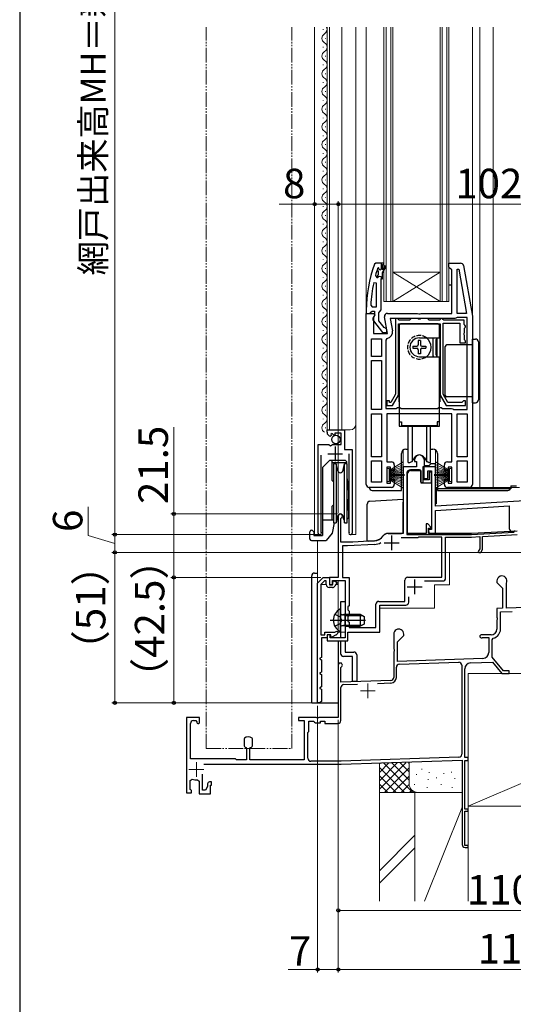
# Model space of a CAD drawing. Extents: x 87 to 962, y 105 to 1409.
# Drawn here: x 87 to 255, y 554 to 888 of the extents above; entities that cross this region are included whole.
import ezdxf

# ---------------------------------------------------------------- set-up
doc = ezdxf.new("R2010")
doc.units = 0
doc.linetypes.add('YDIVIDE_1', pattern=[15, 10, -1, 1, -1, 1, -1])
doc.linetypes.add('YHIDDEN_1', pattern=[4, 3, -1])
for name, color, linetype, lineweight in [('YKK_11', 7, 'CONTINUOUS', 30), ('YKK_11E', 7, 'CONTINUOUS', 13), ('YKK_12', 2, 'CONTINUOUS', 13), ('YKK_13', 4, 'CONTINUOUS', 30), ('YKK_D', 6, 'CONTINUOUS', 13), ('YKK_ZWAK', 7, 'CONTINUOUS', 30), ('YSS_K', 3, 'CONTINUOUS', 13)]:
    doc.layers.add(name, color=color, linetype=linetype, lineweight=lineweight)
doc.styles.add('text-b', font='txt')

msp = doc.modelspace()

# ---------------------------------------------------------------- linework, layer by layer
at = {"layer": 'YKK_11', "linetype": 'ByBlock', "lineweight": -2, "ltscale": 0.5}
for p, q in [((208.25, 805.13), (207.78, 804.8)), ((211, 805.13), (208.25, 805.13)), ((210.75, 805.13), (210, 805.13)), ((210, 805.13), (210, 803.23)), ((210.5, 802.83), (210.5, 804.63)), ((210.5, 804.63), (211, 804.63)), ((211.33, 804.28), (210.5, 802.83)), ((211, 804.63), (211, 805.13)), ((211.77, 804.03), (211.33, 804.28)), ((233, 803.83), (233, 805.13)), ((233, 805.13), (236.99, 805.13)), ((237.97, 804.31), (241, 787.13)), ((208.12, 800.97), (208.61, 800.33)), ((208.9, 803.45), (208.87, 803.4)), ((209.06, 803.53), (208.9, 803.45)), ((208.9, 802.63), (208.9, 803.45)), ((209.16, 802.33), (208.9, 802.63)), ((208.9, 801.04), (209.16, 801.34)), ((208.9, 800.33), (208.9, 801.04)), ((209.1, 803.53), (209.06, 803.53)), ((209.4, 803.23), (209.1, 803.53)), ((209.16, 801.34), (209.16, 802.33)), ((210.5, 801.83), (211.77, 804.03)), ((210.5, 799.83), (210.5, 801.83)), ((233.5, 803.33), (233, 803.83)), ((234, 802.83), (233.5, 803.33)), ((234, 788.13), (234, 802.83)), ((235.8, 803.1), (236.35, 803.15)), ((235.8, 788.13), (235.8, 803.1)), ((236.35, 803.15), (239, 788.13)), ((208.5, 798.39), (207.51, 798.49)), ((208.5, 790.33), (208.5, 798.39)), ((208.61, 800.33), (208.9, 800.33)), ((208.9, 800.33), (208.93, 800.33)), ((208.93, 800.33), (209.41, 800.71)), ((209.41, 800.71), (210, 800.63)), ((210, 800.63), (210, 799.83)), ((210, 789.29), (210, 799.83)), ((210, 799.83), (210.5, 799.83)), ((206.54, 790.85), (207.04, 790.33)), ((205, 789.13), (205, 788.13)), ((205, 788.13), (206.05, 788.13)), ((205, 730.13), (205, 788.13)), ((205, 788.13), (207.62, 788.13)), ((206.05, 788.13), (206.52, 788.48)), ((206.52, 788.48), (207, 788.83)), ((207, 788.83), (207.8, 788.83)), ((207.04, 790.33), (208.5, 790.33)), ((207.94, 787.56), (207.4, 786.69)), ((207.62, 788.13), (207.94, 787.56)), ((207.8, 788.83), (207.8, 787.43)), ((209.3, 788.33), (209.65, 788.81)), ((209.3, 785.64), (209.3, 788.33)), ((209.65, 788.81), (210, 789.29)), ((212.2, 788.13), (222.38, 788.13)), ((222.38, 788.13), (222.77, 787.95)), ((222.77, 787.95), (223.23, 787.95)), ((223.23, 787.95), (223.62, 788.13)), ((223.62, 788.13), (234, 788.13)), ((239, 788.13), (235.8, 788.13)), ((207.4, 786.69), (207.4, 781.33)), ((207.41, 785.61), (210.52, 781.63)), ((207.8, 787.43), (207.6, 787.03)), ((211.11, 783.33), (209.3, 785.64)), ((212.21, 781.33), (211.22, 786.96)), ((235, 786.33), (213.15, 786.33)), ((213.15, 786.33), (213.88, 782.23)), ((214.9, 786.33), (214.9, 760.7)), ((215.6, 786.33), (214.9, 786.33)), ((215.9, 786.03), (215.6, 786.33)), ((216.1, 785.83), (215.9, 786.03)), ((215.9, 760.43), (215.9, 784.63)), ((215.9, 784.63), (230.1, 784.63)), ((219.7, 785.83), (216.1, 785.83)), ((219.9, 786.03), (219.7, 785.83)), ((220.2, 786.33), (219.9, 786.03)), ((222.48, 786.33), (220.2, 786.33)), ((222.74, 786.18), (222.48, 786.33)), ((223.26, 786.18), (222.74, 786.18)), ((223.52, 786.33), (223.26, 786.18)), ((225.8, 786.33), (223.52, 786.33)), ((226.1, 786.03), (225.8, 786.33)), ((226.3, 785.83), (226.1, 786.03)), ((229.9, 785.83), (226.3, 785.83)), ((230.1, 786.03), (229.9, 785.83)), ((230.4, 786.33), (230.1, 786.03)), ((230.1, 784.63), (230.1, 760.43)), ((230.8, 786.33), (230.4, 786.33)), ((231.1, 786.03), (230.8, 786.33)), ((231.3, 785.83), (231.1, 786.03)), ((231.1, 760.7), (231.1, 784.83)), ((231.1, 784.83), (236.7, 784.83)), ((238.2, 785.83), (231.3, 785.83)), ((235.4, 786.53), (235, 786.33)), ((235.8, 786.73), (235.4, 786.53)), ((239.2, 786.73), (235.8, 786.73)), ((236.7, 784.83), (236.7, 778.13)), ((238.2, 784.33), (238.2, 785.83)), ((238.4, 784.13), (238.2, 784.33)), ((239.2, 755.53), (239.2, 786.73)), ((241, 787.13), (241, 730.13)), ((207.4, 781.33), (212.21, 781.33)), ((210.52, 781.63), (212, 781.63)), ((211.5, 783.13), (211.11, 783.33)), ((212, 782.63), (211.5, 783.13)), ((212, 781.63), (212, 782.63)), ((238.15, 781.39), (238.3, 781.65)), ((238.15, 780.87), (238.15, 781.39)), ((238.3, 780.61), (238.15, 780.87)), ((238.3, 783.13), (238.5, 783.33)), ((238.3, 781.65), (238.3, 783.13)), ((238.7, 783.83), (238.4, 784.13)), ((238.5, 783.33), (238.7, 783.53)), ((238.7, 783.53), (238.7, 783.83)), ((206.8, 773.53), (206.8, 779.53)), ((206.8, 779.53), (210.2, 779.53)), ((210.2, 779.53), (210.2, 773.53)), ((212.01, 779.57), (211.6, 779.08)), ((211.6, 779.08), (211.6, 755.93)), ((236.7, 778.13), (238.7, 778.13)), ((238.3, 779.13), (238.3, 780.61)), ((238.5, 778.93), (238.3, 779.13)), ((238.7, 778.73), (238.5, 778.93)), ((238.7, 778.13), (238.7, 778.73)), ((210.2, 773.53), (206.8, 773.53)), ((206.8, 755.53), (206.8, 772.13)), ((206.8, 772.13), (210.2, 772.13)), ((210.2, 772.13), (210.2, 755.53)), ((212.9, 758.53), (212, 758.53)), ((212, 758.53), (212, 756.93)), ((212.9, 757.93), (212.9, 758.53)), ((213.3, 757.93), (212.9, 757.93)), ((214.9, 760.7), (213.3, 757.93)), ((213.88, 756.93), (215.9, 760.43)), ((230.1, 760.43), (232.12, 756.93)), ((232.7, 757.93), (231.1, 760.7)), ((237.4, 757.93), (232.7, 757.93)), ((237.7, 758.23), (237.4, 757.93)), ((238, 758.53), (237.7, 758.23)), ((238.7, 758.53), (238, 758.53)), ((238.7, 756.93), (238.7, 758.53)), ((210.2, 755.53), (206.8, 755.53)), ((206.8, 739.53), (206.8, 754.13)), ((206.8, 754.13), (210.2, 754.13)), ((210.2, 754.13), (210.2, 739.53)), ((211.6, 755.93), (215.13, 755.93)), ((212, 756.93), (213.88, 756.93)), ((234, 754.13), (212, 754.13)), ((212, 754.13), (212, 737.83)), ((215.13, 755.93), (215.57, 756.18)), ((215.57, 756.18), (216.43, 756.18)), ((216.43, 756.18), (216.87, 755.93)), ((216.87, 755.93), (229.13, 755.93)), ((229.13, 755.93), (229.57, 756.18)), ((229.57, 756.18), (230.43, 756.18)), ((230.43, 756.18), (230.87, 755.93)), ((230.87, 755.93), (233.9, 755.93)), ((232.12, 756.93), (238.7, 756.93)), ((233.9, 755.93), (234.3, 755.73)), ((234, 737.83), (234, 754.13)), ((234.3, 755.73), (234.7, 755.53)), ((234.7, 755.53), (239.2, 755.53)), ((235.8, 739.53), (235.8, 754.13)), ((235.8, 754.13), (239.2, 754.13)), ((239.2, 754.13), (239.2, 739.53)), ((191.7, 747.83), (191.7, 748.63)), ((191.7, 748.63), (197.6, 748.63)), ((196.5, 747.53), (194.3, 747.53)), ((194.3, 747.53), (194.3, 746.9)), ((196.5, 743.73), (196.5, 747.53)), ((197.6, 748.63), (197.6, 742.03)), ((193.09, 746.78), (192.88, 746.53)), ((193.48, 747.37), (193.01, 747.1)), ((193.01, 747.1), (193.09, 746.78)), ((194.05, 746.8), (193.48, 747.37)), ((194.3, 746.9), (194.05, 746.8)), ((188.7, 713.68), (188.7, 743.73)), ((188.7, 743.73), (192.33, 743.73)), ((192.33, 743.73), (192.87, 743.28)), ((192.87, 743.28), (193.2, 743.43)), ((193.2, 743.43), (193.5, 743.73)), ((193.5, 743.73), (196.5, 743.73)), ((197.6, 742.03), (200.2, 742.03)), ((200.2, 742.03), (200.2, 713.68)), ((189.65, 740.03), (189.65, 714.16)), ((199.25, 714.16), (199.25, 740.53)), ((210.2, 739.53), (206.8, 739.53)), ((206.8, 730.93), (206.8, 738.13)), ((206.8, 738.13), (210.2, 738.13)), ((210.2, 738.13), (210.2, 730.93)), ((212, 737.83), (213.5, 737.83)), ((232.5, 737.83), (234, 737.83)), ((239.2, 739.53), (235.8, 739.53)), ((235.8, 730.93), (235.8, 738.13)), ((235.8, 738.13), (239.2, 738.13)), ((239.2, 738.13), (239.2, 730.93)), ((213.2, 736.03), (212, 736.03)), ((212, 736.03), (212, 730.63)), ((213.2, 734.83), (213.2, 736.03)), ((214.5, 734.83), (213.2, 734.83)), ((214.5, 736.83), (214.5, 734.83)), ((231.5, 734.83), (231.5, 736.83)), ((232.8, 734.83), (231.5, 734.83)), ((234, 736.03), (232.8, 736.03)), ((232.8, 736.03), (232.8, 734.83)), ((234, 730.63), (234, 736.03)), ((210.2, 730.93), (206.8, 730.93)), ((213.2, 730.63), (213.2, 731.83)), ((213.2, 731.83), (214.5, 731.83)), ((214.5, 731.83), (214.5, 730.13)), ((231.5, 730.13), (231.5, 731.83)), ((231.5, 731.83), (232.8, 731.83)), ((232.8, 731.83), (232.8, 730.63)), ((239.2, 730.93), (235.8, 730.93)), ((213.5, 729.13), (206, 729.13)), ((212, 730.63), (213.2, 730.63)), ((240, 729.13), (232.5, 729.13)), ((232.8, 730.63), (234, 730.63)), ((189.65, 714.16), (189.7, 713.99)), ((199.2, 713.99), (199.25, 714.16))]:
    msp.add_line(p, q, dxfattribs=at)
at = {"layer": 'YKK_11', "ltscale": 0.5}
for p, q in [((194.45, 743.03), (194.45, 738.03)), ((191.95, 740.53), (196.95, 740.53))]:
    msp.add_line(p, q, dxfattribs=at)
at = {"layer": 'YKK_11', "color": 211, "linetype": 'ByBlock', "lineweight": -2, "ltscale": 0.5}
for p, q in [((221.3, 738.43), (221.3, 737.93)), ((221.3, 737.93), (222, 737.93)), ((222, 737.93), (222, 736.13)), ((224.7, 736.58), (224.7, 738.43)), ((222, 736.13), (217.5, 736.13)), ((217.5, 736.13), (217.5, 713.53)), ((220, 734.83), (223.5, 734.83)), ((223.5, 734.83), (223.5, 730.73)), ((224.5, 736.13), (224.6, 736.36)), ((228.5, 736.13), (224.5, 736.13)), ((224.5, 736.13), (224.5, 732.13)), ((224.5, 731.73), (224.5, 736.13)), ((224.6, 736.36), (224.7, 736.58)), ((225.9, 732.13), (225.9, 734.73)), ((225.9, 734.73), (227.1, 734.73)), ((227.1, 734.33), (226.3, 734.33)), ((226.3, 734.33), (226.3, 731.73)), ((227.1, 734.73), (227.1, 714.93)), ((227.1, 730.73), (227.1, 734.33)), ((228.5, 722.76), (228.5, 736.13)), ((219, 713.53), (219, 733.83)), ((224.5, 732.13), (225.9, 732.13)), ((226.3, 731.73), (224.5, 731.73)), ((223.5, 730.73), (227.1, 730.73)), ((267.8, 725.16), (228.5, 722.76)), ((228.5, 721.36), (253.5, 722.89)), ((228.5, 713.53), (228.5, 721.36)), ((253.5, 722.89), (253.5, 715.23)), ((195.5, 719.43), (195.5, 698.63)), ((196.4, 718.57), (196.55, 718.83)), ((196.4, 710.63), (196.4, 718.57)), ((225.82, 716.83), (225.3, 716.83)), ((225.3, 716.83), (225.3, 713.53)), ((226.94, 715.72), (225.82, 716.83)), ((226.1, 713.53), (226.1, 715.33)), ((226.1, 715.33), (226.78, 715.33)), ((227.1, 714.93), (226.1, 714.93)), ((226.1, 714.93), (226.1, 714.33)), ((226.78, 715.33), (226.94, 715.72)), ((256.2, 714.35), (240.7, 713.53)), ((254.5, 714.23), (254.81, 714.23)), ((207.7, 711.01), (200.5, 710.63)), ((217.5, 713.53), (212.38, 713.53)), ((222.5, 712.03), (216.81, 712.03)), ((225.3, 713.53), (219, 713.53)), ((222.8, 712.33), (222.5, 712.03)), ((230.6, 712.33), (222.8, 712.33)), ((240.7, 713.53), (226.1, 713.53)), ((226.9, 713.53), (228.5, 713.53)), ((230.6, 698.73), (230.6, 712.33)), ((231.9, 698.43), (231.9, 712.33)), ((231.9, 712.33), (240.73, 712.33)), ((240.73, 712.33), (243.5, 712.48)), ((243.5, 712.48), (243.5, 708.37)), ((244.4, 712.53), (256.2, 713.14)), ((244.4, 708.13), (244.4, 712.53)), ((200.5, 710.63), (196.4, 710.63)), ((198.62, 709.33), (196.9, 709.33)), ((196.9, 709.33), (196.9, 698.63)), ((207.76, 709.81), (198.62, 709.33)), ((243.5, 708.37), (242.98, 707.47)), ((242.98, 707.47), (243.18, 707.13)), ((243.82, 707.13), (244.4, 708.13)), ((243.18, 707.13), (243.82, 707.13)), ((195.5, 698.63), (192.5, 698.63)), ((192.5, 698.63), (192.5, 696.23)), ((193.5, 696.23), (193.5, 697.63)), ((193.5, 697.63), (197.8, 697.63)), ((196.9, 698.63), (199.2, 698.63)), ((197.8, 697.63), (197.8, 678.13)), ((199.2, 698.63), (199.2, 689.03)), ((218.1, 690.53), (218.1, 697.73)), ((219.1, 698.73), (230.6, 698.73)), ((224.8, 697.43), (230.9, 697.43)), ((192.5, 696.23), (193.5, 696.23)), ((219.4, 690.23), (219.4, 692.03)), ((199.2, 689.03), (198.8, 688.63)), ((198.8, 688.63), (198.8, 687.63)), ((198.8, 687.63), (199.2, 687.23)), ((208.3, 681.63), (208.3, 689.53)), ((209.3, 690.53), (218.1, 690.53)), ((209.6, 680.13), (209.6, 689.23)), ((209.6, 689.23), (218.4, 689.23)), ((199.2, 685.73), (198.8, 685.33)), ((198.8, 685.33), (198.8, 683.83)), ((199.2, 687.23), (199.2, 685.73)), ((198.8, 683.83), (199.2, 683.43)), ((199.2, 683.43), (199.2, 681.63)), ((199.2, 681.63), (208.3, 681.63)), ((192.8, 679.13), (191.8, 679.13)), ((191.8, 679.13), (191.8, 677.13)), ((192.8, 678.13), (192.8, 679.13)), ((197.8, 678.13), (192.8, 678.13)), ((198.8, 677.13), (198.8, 680.13)), ((198.8, 680.13), (209.6, 680.13)), ((191.8, 677.13), (198.8, 677.13))]:
    msp.add_line(p, q, dxfattribs=at)
at = {"layer": 'YKK_11', "color": 211, "ltscale": 0.5}
for p, q in [((213.6, 712.83), (213.6, 707.83)), ((211.1, 710.33), (216.1, 710.33)), ((221.4, 697.93), (221.4, 692.93)), ((218.9, 695.43), (223.9, 695.43))]:
    msp.add_line(p, q, dxfattribs=at)
at = {"layer": 'YKK_11', "color": 1, "linetype": 'ByBlock', "lineweight": -2}
for p, q in [((188.5, 696.73), (190.4, 698.63)), ((190.86, 697.53), (189.6, 696.28)), ((190.4, 698.63), (192.5, 698.63)), ((191.4, 697.53), (190.86, 697.53)), ((191.4, 696.23), (191.4, 697.53)), ((192.5, 698.63), (192.5, 696.13)), ((193.69, 696.92), (194.06, 697.56)), ((194.06, 697.56), (195.1, 696.96)), ((188.5, 656.13), (188.5, 696.73)), ((189.6, 696.28), (189.6, 679.13)), ((193.52, 695.23), (192.4, 695.23)), ((192.5, 696.13), (193.58, 696.13)), ((193.58, 696.13), (193.69, 696.32)), ((193.69, 696.62), (193.69, 696.92)), ((193.69, 696.32), (193.69, 696.62)), ((195.1, 696.96), (194.39, 695.73)), ((189.6, 679.13), (191, 679.13)), ((191.8, 678.13), (189.8, 678.13)), ((189.8, 678.13), (189.8, 671.54)), ((191, 679.13), (191, 680.03)), ((191, 680.03), (194.4, 680.03)), ((193, 679.13), (191.8, 679.13)), ((191.8, 679.13), (191.8, 678.13)), ((193, 678.53), (193, 679.13)), ((193.3, 678.36), (193, 678.53)), ((194.75, 679.2), (193.3, 678.36)), ((194.4, 680.03), (194.99, 680.37)), ((194.99, 680.37), (195.43, 680.02)), ((189.8, 671.54), (189.3, 671.25)), ((189.3, 671.25), (189.3, 671.02)), ((189.3, 671.02), (189.8, 670.73)), ((189.8, 670.73), (189.8, 666.54)), ((189.8, 666.54), (189.3, 666.25)), ((189.3, 666.25), (189.3, 666.02)), ((189.3, 666.02), (189.8, 665.73)), ((189.8, 665.73), (189.8, 661.54)), ((189.8, 661.54), (189.3, 661.25)), ((189.3, 661.25), (189.3, 661.02)), ((189.3, 661.02), (189.8, 660.73)), ((189.8, 660.73), (189.8, 656.54)), ((189.1, 656.13), (188.5, 656.13)), ((189.8, 656.54), (189.1, 656.13))]:
    msp.add_line(p, q, dxfattribs=at)
at = {"layer": 'YKK_11', "linetype": 'ByBlock', "lineweight": -2, "ltscale": 0.5}
for centre, radius, start, end in [((251, 789.06), 46, 159.9829, 179.907), ((236.99, 804.13), 1, 10, 90), ((251, 789.06), 44.5, 161.2023, 164.4781), ((209.7, 803.23), 0.3, 180, 0), ((251, 789.06), 44.5, 167.7609, 177.6884), ((212.2, 787.13), 1, 90, 190), ((208.2, 786.23), 1, 126.8699, 218.0867), ((211.61, 781.83), 2.3, 280.0497, 10), ((193, 747.83), 1.3, 180, 264.7841), ((213.5, 736.83), 1, 0, 90), ((232.5, 736.83), 1, 90, 180), ((206, 730.13), 1, 180, 270), ((213.5, 730.13), 1, 270, 360), ((232.5, 730.13), 1, 180, 270), ((240, 730.13), 1, 270, 360), ((189.25, 713.68), 0.55, 180, 34.5604), ((199.65, 713.68), 0.55, 145.4393, 360)]:
    msp.add_arc(centre, radius, start, end, dxfattribs=at)
at = {"layer": 'YKK_11', "color": 211, "linetype": 'ByBlock', "lineweight": -2, "ltscale": 0.5}
for centre, radius, start, end in [((223, 738.43), 1.7, 360, 180), ((220, 733.83), 1, 90, 180), ((196.2, 719.43), 0.7, 300, 180), ((226.9, 714.33), 0.8, 180, 270), ((254.5, 715.23), 1, 180, 270), ((254.81, 715.23), 1, 270, 315), ((207.49, 715), 4, 273, 324.6461), ((212.38, 711.53), 2, 90, 144.6461), ((207.49, 715), 5.2, 273, 298.3926), ((219.1, 697.73), 1, 90, 180), ((230.9, 698.43), 1, 270, 360), ((209.3, 689.53), 1, 90, 180), ((218.4, 690.23), 1, 270, 360)]:
    msp.add_arc(centre, radius, start, end, dxfattribs=at)
at = {"layer": 'YKK_11', "color": 1, "linetype": 'ByBlock', "lineweight": -2}
for centre, radius, start, end in [((192.4, 696.23), 1, 180, 270), ((193.52, 696.23), 1, 270, 330), ((194, 680.49), 1.5, 300, 341.4096)]:
    msp.add_arc(centre, radius, start, end, dxfattribs=at)
at = {"layer": 'YKK_11E', "color": 4, "linetype": 'ByBlock', "lineweight": -2, "ltscale": 0.5}
for p, q in [((249.3, 697.43), (249.3, 696.93)), ((249.3, 696.93), (251.2, 695.03)), ((251.2, 695.03), (251.2, 688.2)), ((252.5, 696.56), (252.53, 696.69)), ((252.5, 688.24), (252.5, 696.56)), ((251.2, 688.2), (249.3, 688.13)), ((249.3, 688.13), (249.3, 685.09)), ((263.37, 688.62), (252.5, 688.24)), ((249.3, 685.09), (249.42, 684.9)), ((249.42, 684.35), (249.3, 684.17)), ((249.3, 684.17), (249.3, 681.13)), ((249.42, 684.9), (249.42, 684.35)), ((250.5, 686.97), (254.49, 687.11)), ((250.5, 681.13), (250.5, 686.97)), ((214.3, 679.43), (214.3, 674.39)), ((215.6, 676.83), (217.7, 678.93)), ((217.7, 678.93), (217.7, 679.43)), ((247.3, 679.13), (244, 679.13)), ((244.24, 678.2), (244.39, 678.23)), ((244.39, 678.23), (246.5, 678.23)), ((246.5, 678.23), (246.5, 673.19)), ((247.7, 677.54), (248.08, 678.03)), ((247.7, 671.62), (247.7, 677.54)), ((214.3, 674.39), (214.42, 674.21)), ((214.42, 674.21), (214.42, 673.66)), ((215.6, 670.18), (215.6, 676.83)), ((214.42, 673.66), (214.3, 673.47)), ((214.3, 673.47), (214.3, 664.75)), ((244.57, 671.19), (215.6, 670.18)), ((251.55, 667.03), (247.7, 671.62)), ((195.5, 668.93), (195.5, 651.13)), ((196.4, 668.07), (196.55, 668.33)), ((196.4, 663.16), (196.4, 668.07)), ((215.2, 664.75), (215.2, 668.2)), ((216.17, 669.2), (236.37, 669.9)), ((237.4, 668.9), (237.4, 638.72)), ((238.4, 637.63), (238.4, 667.64)), ((240.33, 669.64), (247.84, 669.9)), ((247.84, 669.9), (251, 666.13)), ((251, 666.13), (253.5, 666.13)), ((253.5, 667.03), (251.55, 667.03)), ((253.5, 666.13), (253.5, 667.03)), ((213.33, 663.76), (196.4, 663.16)), ((196.4, 650.13), (196.4, 661.3)), ((197.37, 662.3), (202.05, 662.46)), ((208.79, 662.7), (213.37, 662.86)), ((148.5, 651.13), (144, 651.13)), ((144, 651.13), (144, 625.62)), ((148.5, 649.63), (148.5, 651.13)), ((188.04, 651.13), (182, 651.13)), ((182, 651.13), (182, 650.13)), ((188.23, 651.01), (188.04, 651.13)), ((188.78, 651.01), (188.23, 651.01)), ((188.96, 651.13), (188.78, 651.01)), ((195.5, 651.13), (188.96, 651.13)), ((145.4, 637.13), (145.4, 649.13)), ((146.4, 650.13), (147.22, 650.13)), ((147.22, 650.13), (147.51, 649.75)), ((182, 650.13), (184, 650.13)), ((184, 650.13), (184, 636.83)), ((185.5, 646.43), (185.5, 649.93)), ((185.5, 649.93), (187.15, 649.93)), ((187.15, 649.93), (187.45, 649.63)), ((187.45, 649.63), (187.75, 649.33)), ((187.75, 649.33), (189.45, 649.33)), ((189.45, 649.33), (189.45, 649.93)), ((189.45, 649.93), (190.9, 649.93)), ((190.9, 649.93), (190.9, 649.13)), ((190.9, 649.13), (195.4, 649.13)), ((163.69, 644.11), (163.6, 643.89)), ((166.4, 643.89), (166.3, 644.11)), ((185.2, 646.13), (185.5, 646.43)), ((185.2, 637.33), (185.2, 646.13)), ((163.6, 643.89), (163.6, 641.57)), ((163.6, 641.57), (163.69, 641.35)), ((164.26, 640.98), (164.45, 640.7)), ((164.45, 640.7), (164.45, 636.83)), ((165.55, 640.7), (165.73, 640.98)), ((165.55, 636.83), (165.55, 640.7)), ((166.3, 641.35), (166.4, 641.57)), ((166.4, 641.57), (166.4, 643.89)), ((236.44, 637.72), (196.48, 636.33)), ((239.5, 637.63), (238.4, 637.63)), ((239.5, 636.63), (239.5, 637.63)), ((160.7, 637.13), (145.4, 637.13)), ((149.96, 635.33), (196.5, 635.33)), ((161, 636.83), (160.7, 637.13)), ((164.45, 636.83), (161, 636.83)), ((184, 636.83), (165.55, 636.83)), ((196.48, 636.33), (186.2, 636.33)), ((196.5, 635.33), (237.5, 636.76)), ((237.5, 636.76), (237.5, 608.13)), ((238.4, 620.13), (238.4, 636.63)), ((238.4, 636.63), (239.5, 636.63)), ((149.5, 626.52), (149.5, 631.98)), ((145.3, 629.86), (146, 630.32)), ((145.3, 626.82), (145.3, 629.86)), ((147.75, 630.05), (148.3, 629.55)), ((148.3, 629.55), (148.3, 625.32)), ((151.2, 627.74), (150.5, 626.52)), ((151.2, 628.63), (151.2, 627.74)), ((152.5, 629.33), (151.9, 629.33)), ((152.2, 625.32), (152.2, 628.23)), ((152.2, 628.23), (152.5, 628.23)), ((152.5, 628.23), (152.5, 629.33)), ((144, 625.62), (145.7, 625.62)), ((145.5, 626.62), (145.3, 626.82)), ((145.7, 626.42), (145.5, 626.62)), ((145.7, 625.62), (145.7, 626.42)), ((148.3, 625.32), (152.2, 625.32)), ((150.5, 626.52), (149.5, 626.52)), ((239.5, 620.13), (238.4, 620.13)), ((238.4, 607.83), (238.4, 619.43)), ((238.4, 619.43), (239.5, 619.43)), ((239.5, 619.43), (239.5, 620.13)), ((239.5, 607.83), (238.4, 607.83)), ((239.5, 607.13), (239.5, 607.83)), ((238.5, 607.13), (239.5, 607.13))]:
    msp.add_line(p, q, dxfattribs=at)
at = {"layer": 'YKK_11E', "color": 4, "ltscale": 0.5}
for p, q in [((205.5, 662.73), (205.5, 657.73)), ((203, 660.23), (208, 660.23)), ((147.4, 636.03), (147.4, 631.03)), ((144.9, 633.53), (149.9, 633.53))]:
    msp.add_line(p, q, dxfattribs=at)
at = {"layer": 'YKK_11E', "color": 4, "linetype": 'ByBlock', "lineweight": -2, "ltscale": 0.5}
for centre, radius, start, end in [((251, 697.43), 1.7, 334.1591, 180), ((216, 679.43), 1.7, 360, 180.0005), ((247.3, 681.13), 2, 270, 360), ((247.3, 681.13), 3.2, 284.0797, 0), ((244, 678.63), 0.5, 90, 298.955), ((244.5, 673.19), 2, 272, 360), ((196.2, 668.93), 0.7, 300.0001, 180), ((216.2, 668.2), 1, 92, 179.9999), ((236.4, 668.9), 1, 0, 92), ((240.4, 667.64), 2, 92, 180), ((213.3, 664.75), 1, 272, 360), ((213.3, 664.75), 1.9, 271.9999, 360), ((197.4, 661.3), 1, 92, 180), ((146.4, 649.13), 1, 90, 180), ((148, 649.63), 0.5, 165.5195, 0.0001), ((195.4, 650.13), 1, 270, 360), ((165, 642.73), 1.9, 46.5675, 133.4325), ((165, 642.73), 1.9, 226.5675, 247.271), ((165, 642.73), 1.9, 292.728, 313.4324), ((236.4, 638.72), 1, 272, 360), ((186.2, 637.33), 1, 180, 270), ((147.4, 633.53), 3.5, 246.4219, 275.7392), ((151.9, 628.63), 0.7, 90, 180), ((238.5, 608.13), 1, 180, 270)]:
    msp.add_arc(centre, radius, start, end, dxfattribs=at)
at = {"layer": 'YKK_12', "linetype": 'YDIVIDE_1', "ltscale": 0.5}
for p, q in [((150.76, 640.63), (150.76, 885.13)), ((179.76, 640.63), (179.76, 885.13)), ((150.76, 640.63), (179.76, 640.63))]:
    msp.add_line(p, q, dxfattribs=at)
at = {"layer": 'YKK_12'}
for p, q in [((187.5, 885.13), (187.5, 713.13)), ((190.44, 884.23), (190.44, 884.43)), ((191.7, 885.13), (191.7, 748.63)), ((192.5, 885.13), (192.5, 748.63)), ((196.7, 748.63), (196.7, 885.13)), ((201.5, 713.13), (201.5, 885.13)), ((205, 885.13), (205, 787.63)), ((211, 885.13), (211, 792.13)), ((211.7, 885.13), (211.7, 792.13)), ((213.3, 792.13), (213.3, 885.13)), ((214, 792.13), (214, 885.13)), ((230, 885.13), (230, 792.13)), ((230.7, 885.13), (230.7, 792.13)), ((232.3, 792.13), (232.3, 885.13)), ((233, 792.13), (233, 885.13)), ((241, 885.13), (241, 785.11)), ((243.5, 885.13), (243.5, 729.13)), ((248, 885.13), (248, 729.13)), ((191.2, 881.23), (191.2, 881.43)), ((190.44, 878.23), (190.44, 878.43)), ((191.2, 875.23), (191.2, 875.43)), ((190.44, 872.23), (190.44, 872.43)), ((191.2, 869.23), (191.2, 869.43)), ((190.44, 866.23), (190.44, 866.43)), ((191.2, 863.23), (191.2, 863.43)), ((190.44, 860.23), (190.44, 860.43)), ((190.44, 854.23), (190.44, 854.43)), ((191.2, 857.23), (191.2, 857.43)), ((191.2, 851.23), (191.2, 851.43)), ((190.44, 848.23), (190.44, 848.43)), ((191.2, 845.23), (191.2, 845.43)), ((190.44, 842.23), (190.44, 842.43)), ((191.2, 839.23), (191.2, 839.43)), ((190.44, 836.23), (190.44, 836.43)), ((191.2, 833.23), (191.2, 833.43)), ((190.44, 830.23), (190.44, 830.43)), ((190.44, 824.23), (190.44, 824.43)), ((191.2, 827.23), (191.2, 827.43)), ((191.2, 821.23), (191.2, 821.43)), ((190.44, 818.23), (190.44, 818.43)), ((191.2, 815.23), (191.2, 815.43)), ((190.44, 812.23), (190.44, 812.43)), ((191.2, 809.23), (191.2, 809.43)), ((190.44, 806.23), (190.44, 806.43)), ((191.2, 803.23), (191.2, 803.43)), ((214, 802.13), (230, 802.13)), ((214, 802.13), (230, 792.13)), ((214, 792.13), (230, 802.13)), ((190.44, 800.23), (190.44, 800.43)), ((190.44, 794.23), (190.44, 794.43)), ((191.2, 797.23), (191.2, 797.43)), ((191.2, 791.23), (191.2, 791.43)), ((211, 792.13), (233, 792.13)), ((190.44, 788.23), (190.44, 788.43)), ((191.2, 785.23), (191.2, 785.43)), ((190.44, 782.23), (190.44, 782.43)), ((191.2, 779.23), (191.2, 779.43)), ((190.44, 776.23), (190.44, 776.43)), ((191.2, 773.23), (191.2, 773.43)), ((190.44, 770.23), (190.44, 770.43)), ((190.44, 764.23), (190.44, 764.43)), ((191.2, 767.23), (191.2, 767.43)), ((191.2, 761.23), (191.2, 761.43)), ((190.44, 758.23), (190.44, 758.43)), ((191.2, 755.23), (191.2, 755.43)), ((190.44, 752.23), (190.44, 752.43)), ((191.2, 749.23), (191.2, 749.43)), ((191.7, 748.63), (199.5, 748.63)), ((217.5, 736.13), (217.5, 741.83)), ((228.5, 736.83), (228.5, 741.83)), ((218, 736.13), (217.5, 736.13)), ((188.7, 728.46), (188.7, 713.13)), ((200.2, 727.61), (200.2, 713.13)), ((240, 729.13), (257, 729.13)), ((189.25, 713.13), (187.5, 713.13)), ((188.5, 696.53), (188.5, 711.13)), ((199.65, 713.13), (201.5, 713.13)), ((312.5, 707.13), (233.2, 707.13)), ((233.2, 696.13), (233.2, 707.13)), ((195.5, 680.13), (195.5, 697.63)), ((191.4, 696.23), (189.61, 696.23)), ((192.58, 696.23), (193.63, 696.23)), ((194.68, 696.23), (195.5, 696.23)), ((228.1, 688.23), (228.1, 696.13)), ((228.1, 696.13), (233.2, 696.13)), ((209.6, 680.13), (209.6, 688.23)), ((228.1, 688.23), (209.6, 688.23)), ((195.5, 680.76), (195.5, 680.13)), ((195.5, 680.13), (197.8, 680.13)), ((199.1, 680.13), (209.6, 680.13))]:
    msp.add_line(p, q, dxfattribs=at)
for centre, radius, start, end in [((189.98, 884.33), 1.72, 299.2025, 27.9319), ((191.66, 881.33), 1.72, 119.2025, 240.7975), ((189.98, 878.33), 1.72, 299.2025, 60.7975), ((191.66, 875.33), 1.72, 119.2025, 240.7975), ((189.98, 872.33), 1.72, 299.2025, 60.7975), ((191.66, 869.33), 1.72, 119.2025, 240.7975), ((189.98, 866.33), 1.72, 299.2025, 60.7975), ((191.66, 863.33), 1.72, 119.2025, 240.7975), ((189.98, 860.33), 1.72, 299.2025, 60.7975), ((191.66, 857.33), 1.72, 119.2025, 240.7975), ((189.98, 854.33), 1.72, 299.2025, 60.7975), ((191.66, 851.33), 1.72, 119.2025, 240.7975), ((189.98, 848.33), 1.72, 299.2025, 60.7975), ((191.66, 845.33), 1.72, 119.2025, 240.7975), ((189.98, 842.33), 1.72, 299.2025, 60.7975), ((191.66, 839.33), 1.72, 119.2025, 240.7975), ((189.98, 836.33), 1.72, 299.2025, 60.7975), ((191.66, 833.33), 1.72, 119.2025, 240.7975), ((189.98, 830.33), 1.72, 299.2025, 60.7975), ((191.66, 827.33), 1.72, 119.2025, 240.7975), ((189.98, 824.33), 1.72, 299.2025, 60.7975), ((191.66, 821.33), 1.72, 119.2025, 240.7975), ((189.98, 818.33), 1.72, 299.2025, 60.7975), ((191.66, 815.33), 1.72, 119.2025, 240.7975), ((189.98, 812.33), 1.72, 299.2025, 60.7975), ((191.66, 809.33), 1.72, 119.2025, 240.7975), ((189.98, 806.33), 1.72, 299.2025, 60.7975), ((191.66, 803.33), 1.72, 119.2025, 240.7975), ((189.98, 800.33), 1.72, 299.2025, 60.7975), ((191.66, 797.33), 1.72, 119.2025, 240.7975), ((189.98, 794.33), 1.72, 299.2025, 60.7975), ((191.66, 791.33), 1.72, 119.2025, 240.7975), ((189.98, 788.33), 1.72, 299.2025, 60.7975), ((191.66, 785.33), 1.72, 119.2025, 240.7975), ((191.66, 779.33), 1.72, 119.2025, 240.7975), ((189.98, 782.33), 1.72, 299.2025, 60.7975), ((189.98, 776.33), 1.72, 299.2025, 60.7975), ((191.66, 773.33), 1.72, 119.2025, 240.7975), ((189.98, 770.33), 1.72, 299.2025, 60.7975), ((191.66, 767.33), 1.72, 119.2025, 240.7975), ((189.98, 764.33), 1.72, 299.2025, 60.7975), ((191.66, 761.33), 1.72, 119.2025, 240.7975), ((189.98, 758.33), 1.72, 299.2025, 60.7975), ((191.66, 755.33), 1.72, 119.2025, 240.7975), ((191.66, 749.33), 1.72, 119.2025, 240.7975), ((189.98, 752.33), 1.72, 299.2025, 60.7975), ((199.5, 750.63), 2, 270, 0)]:
    msp.add_arc(centre, radius, start, end, dxfattribs=at)
at = {"layer": 'YKK_13'}
for p, q in [((233, 797.83), (234, 797.83)), ((241, 779.42), (242, 779.42)), ((241, 770.42), (241, 779.42)), ((243, 778.42), (243, 770.42)), ((231.8, 776.86), (231.8, 776.92)), ((231.8, 760.39), (231.8, 776.86)), ((241, 777.42), (232.3, 777.42)), ((241, 766.82), (241, 770.42)), ((243, 770.42), (243, 766.82)), ((241, 757.82), (241, 766.82)), ((243, 766.82), (243, 758.82)), ((231.8, 760.32), (231.8, 760.39)), ((241, 759.82), (232.3, 759.82)), ((241, 757.82), (242, 757.82)), ((218.4, 742.13), (219.25, 742.13)), ((226.75, 742.13), (227.6, 742.13)), ((192.7, 738.43), (190.2, 735.93)), ((192.7, 738.43), (197.8, 738.43)), ((193.35, 738.43), (193.35, 731.58)), ((198.3, 737.49), (193.35, 737.49)), ((198.3, 737.93), (197.8, 738.43)), ((198.3, 737.93), (198.3, 737.13)), ((216.9, 728.13), (216.9, 740.63)), ((229.1, 740.63), (229.1, 728.13)), ((190.2, 735.93), (190.2, 712.83)), ((193.9, 737.13), (193.9, 717.13)), ((194.83, 737.13), (193.9, 737.13)), ((195.22, 734.96), (194.83, 737.13)), ((194.83, 737.13), (194.83, 717.13)), ((197.18, 734.96), (197.57, 737.13)), ((198.5, 737.13), (197.57, 737.13)), ((197.57, 717.13), (197.57, 737.13)), ((198.5, 717.13), (198.5, 737.13)), ((223, 735.13), (220, 735.13)), ((223.5, 731.03), (223.5, 734.63)), ((224.7, 736.13), (224.2, 736.13)), ((224.2, 736.13), (224.2, 730.73)), ((226.08, 736.43), (225, 736.43)), ((226.81, 737.04), (226.29, 736.52)), ((228.2, 737.13), (227.02, 737.13)), ((228.5, 723.63), (228.5, 736.83)), ((193.9, 731.03), (193.35, 731.58)), ((198.5, 732.02), (199, 727.58)), ((218.7, 733.83), (218.7, 713.23)), ((199, 727.58), (199, 718.8)), ((207, 728.13), (216.9, 728.13)), ((224.2, 730.73), (223.8, 730.73)), ((254, 728.63), (228.7, 728.63)), ((228.7, 728.63), (228.7, 723.63)), ((229.1, 728.13), (253, 728.13)), ((254, 729.63), (254, 728.63)), ((254, 729.63), (255.9, 729.63)), ((199, 721.33), (198.5, 725.77)), ((206.24, 724.44), (217.5, 725.13)), ((217.5, 725.13), (217.5, 724.13)), ((217.5, 715.96), (217.5, 724.13)), ((193.9, 723.23), (193.35, 722.68)), ((193.35, 722.68), (193.35, 718.13)), ((205.3, 723.42), (205.3, 723.45)), ((205.3, 713.91), (205.3, 723.42)), ((228.7, 723.63), (228.5, 723.63)), ((190.2, 718.13), (193.9, 718.13)), ((195.22, 719.31), (194.83, 717.13)), ((197.18, 719.31), (197.57, 717.13)), ((197.2, 719.22), (197.2, 718.48)), ((199, 718.8), (198.6, 718.48)), ((185.9, 711.63), (185.9, 714.13)), ((186.4, 714.63), (186.7, 714.63)), ((187.2, 714.13), (186.7, 714.63)), ((187.2, 714.13), (187.2, 712.83)), ((194.07, 717.13), (193.45, 713.63)), ((193.9, 717.13), (194.83, 717.13)), ((197.57, 717.13), (198.5, 717.13)), ((217.5, 714.03), (217.5, 715.91)), ((186.4, 711.13), (191.35, 711.13)), ((187.2, 712.83), (190.2, 712.83)), ((193.45, 713.63), (191.35, 711.13)), ((205.3, 710.97), (205.3, 713.91)), ((205.8, 710.96), (205.3, 710.97)), ((205.8, 710.96), (207.75, 711.06)), ((212.4, 713.53), (217, 713.53)), ((218.7, 713.23), (240.71, 713.23)), ((240.71, 713.23), (255.1, 713.99)), ((186.5, 656.13), (186.5, 699.13)), ((187.5, 700.13), (188.5, 700.08)), ((187.5, 700.13), (187.5, 700.13)), ((195.5, 677.13), (195.5, 656.13)), ((186.5, 656.13), (195.5, 656.13))]:
    msp.add_line(p, q, dxfattribs=at)
at = {"layer": 'YKK_13', "ltscale": 0.5}
for p, q in [((216.65, 784.63), (216.15, 784.13)), ((229.35, 784.63), (216.65, 784.63)), ((217.1, 784.63), (228.9, 784.63)), ((229.85, 784.13), (229.35, 784.63)), ((216.1, 758.13), (216.1, 783.63)), ((216.15, 784.13), (216.15, 749.93)), ((229.85, 779.83), (229.85, 784.13)), ((229.9, 783.63), (229.9, 758.13)), ((223.35, 778.88), (222.65, 778.88)), ((222.65, 778.88), (222.65, 777.48)), ((223, 779.83), (229.85, 779.83)), ((223.35, 778.88), (223.35, 777.48)), ((227.55, 779.55), (227.84, 779.83)), ((227.55, 779.55), (227.55, 773.72)), ((228.55, 779.13), (228.9, 779.48)), ((228.55, 779.13), (228.55, 774.13)), ((228.7, 773.98), (228.7, 779.28)), ((228.9, 773.43), (228.9, 779.83)), ((229, 773.43), (229, 779.83)), ((220.75, 776.98), (220.75, 776.28)), ((220.75, 776.98), (222.15, 776.98)), ((220.75, 776.28), (222.15, 776.28)), ((222.65, 775.78), (222.65, 774.38)), ((223.35, 774.38), (222.65, 774.38)), ((223.35, 775.78), (223.35, 774.38)), ((223.85, 776.98), (225.25, 776.98)), ((223.85, 776.28), (225.25, 776.28)), ((225.25, 776.98), (225.25, 776.28)), ((223, 773.43), (229.85, 773.43)), ((227.55, 773.72), (227.84, 773.43)), ((228.55, 774.13), (228.9, 773.78)), ((229.85, 749.93), (229.85, 773.43)), ((216.1, 758.13), (216.15, 758.13)), ((229.9, 758.13), (229.85, 758.13)), ((216.15, 751.33), (216.95, 751.33)), ((216.95, 751.33), (216.95, 750.03)), ((229.85, 751.33), (229.05, 751.33)), ((229.05, 751.33), (229.05, 750.03)), ((216.15, 749.93), (229.85, 749.93)), ((229.05, 750.03), (216.95, 750.03)), ((219.25, 737.63), (219.25, 749.93)), ((220.56, 749.93), (220.56, 738)), ((225.44, 749.93), (225.44, 738)), ((226.75, 737.63), (226.75, 749.93)), ((219.25, 737.63), (219.8, 737.63)), ((219.8, 737.63), (220.22, 737.79)), ((221.27, 739.13), (220.74, 738.23)), ((224.73, 739.13), (225.26, 738.23)), ((226.2, 737.63), (225.78, 737.79)), ((226.2, 737.63), (226.75, 737.63)), ((197.2, 718.48), (197.33, 718.48)), ((198.5, 718.48), (198.6, 718.48)), ((196.3, 680.54), (196.3, 687.73)), ((192.8, 684.13), (204.79, 684.13)), ((194.33, 686.18), (196.15, 685.28)), ((196.76, 684.13), (196.15, 685.28)), ((196.76, 684.13), (196.15, 682.99)), ((197.7, 685.75), (196.68, 685.99)), ((197.7, 686.13), (196.89, 685.99)), ((197.7, 686.13), (197.7, 682.13)), ((197.7, 686.13), (202.9, 686.13)), ((197.7, 685.75), (203.66, 685.75)), ((202.9, 686.13), (202.9, 682.13)), ((202.9, 686.13), (204.3, 685.43)), ((204.3, 685.43), (204.3, 682.83)), ((194.33, 682.08), (196.15, 682.99)), ((197.7, 682.51), (196.68, 682.27)), ((197.7, 682.13), (196.89, 682.28)), ((197.7, 682.51), (203.66, 682.51)), ((197.7, 682.13), (202.9, 682.13)), ((204.3, 682.83), (202.9, 682.13))]:
    msp.add_line(p, q, dxfattribs=at)
at = {"layer": 'YKK_13', "lineweight": 13, "ltscale": 0.5}
for p, q in [((217.5, 737.81), (212.8, 734.84)), ((228.5, 737.81), (233.2, 734.84)), ((212.8, 735.59), (212, 735.59)), ((212, 735.59), (212, 731.09)), ((212.8, 734.64), (217.5, 736.9)), ((212.8, 734.44), (217.5, 736.1)), ((212.8, 731.09), (212.8, 735.59)), ((217.5, 735.43), (212.8, 734.24)), ((212.8, 734.04), (217.5, 734.87)), ((217.5, 734.43), (212.8, 733.84)), ((212.8, 733.64), (217.5, 734.12)), ((233.2, 734.64), (228.5, 736.9)), ((233.2, 734.44), (228.5, 736.1)), ((228.5, 735.43), (233.2, 734.24)), ((233.2, 734.04), (228.5, 734.87)), ((228.5, 734.43), (233.2, 733.84)), ((233.2, 733.64), (228.5, 734.12)), ((233.2, 731.09), (233.2, 735.59)), ((233.2, 735.59), (234, 735.59)), ((234, 735.59), (234, 731.09)), ((212, 731.09), (212.8, 731.09)), ((212.8, 733.54), (218, 733.54)), ((212.8, 733.14), (218, 733.14)), ((212.8, 733.04), (217.5, 732.56)), ((217.5, 732.25), (212.8, 732.84)), ((212.8, 732.64), (217.5, 731.81)), ((217.5, 731.25), (212.8, 732.44)), ((212.8, 732.24), (217.5, 730.58)), ((212.8, 732.04), (217.5, 729.78)), ((217.5, 728.87), (212.8, 731.84)), ((233.2, 733.54), (228, 733.54)), ((233.2, 733.14), (228, 733.14)), ((233.2, 733.04), (228.5, 732.56)), ((228.5, 732.25), (233.2, 732.84)), ((233.2, 732.64), (228.5, 731.81)), ((228.5, 731.25), (233.2, 732.44)), ((233.2, 732.24), (228.5, 730.58)), ((233.2, 732.04), (228.5, 729.78)), ((228.5, 728.87), (233.2, 731.84)), ((234, 731.09), (233.2, 731.09))]:
    msp.add_line(p, q, dxfattribs=at)
at = {"layer": 'YKK_13', "lineweight": 30, "ltscale": 0.5}
msp.add_line((190.2, 728.33), (190.2, 725.93), dxfattribs=at)
at = {"layer": 'YKK_13', "color": 80}
for p, q in [((197.8, 690.35), (196.3, 690.35)), ((196.3, 690.35), (196.3, 678.13)), ((197.8, 690.35), (197.8, 678.43)), ((196.3, 677.13), (196.3, 672.85)), ((197.8, 677.13), (197.8, 673.35)), ((200.3, 671.85), (197.3, 671.85)), ((197.8, 673.35), (200.8, 673.35)), ((200.3, 663.35), (200.3, 671.85)), ((201.8, 672.35), (201.8, 663.35)), ((201.8, 663.35), (200.3, 663.35))]:
    msp.add_line(p, q, dxfattribs=at)
at = {"layer": 'YKK_13'}
msp.add_circle((194.73, 745.38), 1.45, dxfattribs=at)
at = {"layer": 'YKK_13', "linetype": 'YHIDDEN_1', "ltscale": 0.5}
msp.add_arc((223, 776.63), 4, 53.1301, 306.8699, dxfattribs=at)
at = {"layer": 'YKK_13', "ltscale": 0.5}
for centre, radius, start, end in [((223, 776.63), 3.2, 90, 270), ((222.15, 777.48), 0.5, 270, 0), ((223.85, 777.48), 0.5, 180, 270), ((223, 776.63), 4, 306.8699, 53.1301), ((222.15, 775.78), 0.5, 0, 90), ((223.85, 775.78), 0.5, 90, 180), ((219.88, 738.73), 1, 290.0127, 330), ((223, 738.13), 2, 30, 150), ((226.12, 738.73), 1, 210, 249.9873), ((198, 684.13), 4.2, 117.281, 242.719), ((196.15, 687.73), 0.154, 0, 117.281), ((196.8, 686.48), 0.5, 180, 280.091), ((196.8, 681.79), 0.5, 79.909, 180), ((196.15, 680.54), 0.154, 242.719, 0)]:
    msp.add_arc(centre, radius, start, end, dxfattribs=at)
at = {"layer": 'YKK_13'}
for centre, radius, start, end in [((242, 778.42), 1, 0, 90), ((232.3, 776.92), 0.5, 90, 180), ((232.3, 760.32), 0.5, 180, 270), ((242, 758.82), 1, 270, 0), ((218.4, 740.63), 1.5, 90, 180), ((227.6, 740.63), 1.5, 0, 90), ((196.2, 735.13), 1, 190, 350), ((220, 733.83), 1.3, 90, 180), ((223, 734.63), 0.5, 0, 90), ((225, 736.13), 0.3, 90, 180), ((226.08, 736.73), 0.3, 270, 315), ((227.02, 736.83), 0.3, 90, 135), ((228.2, 736.83), 0.3, 0, 90), ((223.8, 731.03), 0.3, 180, 270), ((207, 729.13), 1, 180, 270), ((253, 729.13), 1, 270, 0), ((206.3, 723.45), 1, 93.5, 180), ((196.2, 719.13), 1, 10, 170), ((186.4, 714.13), 0.5, 90, 180), ((186.4, 711.63), 0.5, 180, 270), ((207.54, 715.06), 4, 273, 324.0432), ((212.4, 711.53), 2, 90, 144.0432), ((217, 714.03), 0.5, 270, 0), ((187.5, 699.13), 1, 90, 180)]:
    msp.add_arc(centre, radius, start, end, dxfattribs=at)
at = {"layer": 'YKK_13', "color": 80}
for centre, start, end in [((197.3, 672.85), 180, 270), ((200.8, 672.35), 0, 90)]:
    msp.add_arc(centre, 1, start, end, dxfattribs=at)
at = {"layer": 'YKK_D'}
for p, q in [((119.76, 713.13), (119.76, 1048.13)), ((187.5, 825.13), (175.47, 825.13)), ((187.5, 714.13), (187.5, 826.13)), ((195.5, 825.13), (187.5, 825.13)), ((195.5, 720.43), (195.5, 826.13)), ((195.5, 720.43), (195.5, 826.13)), ((195.5, 825.13), (297.5, 825.13)), ((139.76, 720.13), (139.76, 749.55)), ((110.76, 712.83), (110.76, 722.51)), ((195.21, 720.13), (138.76, 720.13)), ((139.76, 698.63), (139.76, 720.13)), ((119.76, 710.13), (110.76, 712.83)), ((188.25, 713.13), (118.76, 713.13)), ((188.25, 713.13), (118.76, 713.13)), ((119.76, 713.13), (119.76, 707.13)), ((279.62, 707.13), (118.76, 707.13)), ((153, 707.13), (118.76, 707.13)), ((119.76, 707.13), (119.76, 656.13)), ((189.61, 698.63), (138.76, 698.63)), ((189.61, 698.63), (138.76, 698.63)), ((139.76, 698.63), (139.76, 656.13)), ((187.5, 656.13), (118.76, 656.13)), ((187.5, 656.13), (138.76, 656.13)), ((188.5, 655.13), (188.5, 564.78)), ((195.5, 650.43), (195.5, 564.78)), ((195.5, 650.43), (195.5, 564.78)), ((195.5, 650.43), (195.5, 584.78)), ((195.5, 585.78), (305.5, 585.78)), ((188.5, 565.78), (178.48, 565.78)), ((195.5, 565.78), (188.5, 565.78)), ((195.5, 565.78), (312.5, 565.78))]:
    msp.add_line(p, q, dxfattribs=at)
at = {"layer": 'YKK_D', "linetype": 'ByBlock', "lineweight": -2}
for centre in [(187.5, 825.13), (195.5, 825.13), (195.5, 825.13), (139.76, 720.13), (119.76, 713.13), (119.76, 713.13), (119.76, 707.13), (119.76, 707.13), (139.76, 698.63), (139.76, 698.63), (119.76, 656.13), (139.76, 656.13), (195.5, 585.78), (188.5, 565.78), (195.5, 565.78), (195.5, 565.78)]:
    msp.add_circle(centre, 0.531, dxfattribs=at)
at = {"layer": 'YKK_ZWAK'}
msp.add_line((87.5, 1380), (87.5, 105), dxfattribs=at)
at = {"layer": 'YSS_K', "ltscale": 1.5}
for p, q in [((344.5, 666.13), (239.5, 666.13)), ((239.5, 666.13), (239.5, 621.13)), ((239.5, 621.13), (344.5, 666.13)), ((209.5, 635.41), (209.89, 635.79)), ((209.5, 625.78), (209.5, 635.78)), ((209.5, 626.92), (218.36, 635.78)), ((209.5, 629.75), (215.53, 635.78)), ((209.5, 632.58), (212.7, 635.78)), ((209.5, 634.27), (217.99, 625.78)), ((210.81, 635.78), (220.81, 625.78)), ((211.19, 625.78), (219.5, 634.09)), ((213.64, 635.78), (219.5, 629.92)), ((216.47, 635.78), (219.5, 632.75)), ((219.3, 635.78), (219.5, 635.58)), ((219.5, 628.78), (219.5, 635.78)), ((239.5, 628.78), (239.5, 634.43)), ((209.5, 631.44), (215.16, 625.78)), ((214.01, 625.78), (219.5, 631.27)), ((222, 631.92), (222, 631.72)), ((223.83, 633.78), (223.83, 633.58)), ((226.34, 632.59), (226.34, 632.39)), ((228.79, 630.86), (228.79, 630.66)), ((231.34, 632.26), (231.34, 632.06)), ((233.85, 632.76), (233.85, 632.56)), ((209.5, 628.61), (212.33, 625.78)), ((216.84, 625.78), (219.52, 628.45)), ((221.33, 628.59), (221.33, 628.39)), ((225.67, 627.58), (225.67, 627.38)), ((226, 630.25), (226, 630.05)), ((230.34, 628.59), (230.34, 628.39)), ((234.18, 627.58), (234.18, 627.38)), ((235.01, 630.59), (235.01, 630.39)), ((222.5, 625.78), (209.5, 625.78)), ((209.5, 588.95), (209.5, 625.78)), ((221.5, 625.78), (209.5, 625.78)), ((219.67, 625.78), (220.47, 626.57)), ((221.5, 588.95), (221.5, 625.78)), ((221.5, 625.78), (237.59, 625.78)), ((221.5, 625.78), (221.5, 588.95)), ((237.59, 625.78), (222.5, 625.78)), ((239.5, 588.95), (239.5, 625.78)), ((237.59, 621), (224.77, 588.95)), ((239.5, 621.13), (344.5, 621.13)), ((239.5, 621.13), (239.5, 588.95)), ((221.5, 611.24), (209.5, 599.24)), ((209.5, 595), (221.5, 607))]:
    msp.add_line(p, q, dxfattribs=at)
at = {"layer": 'YSS_K'}
msp.add_line((239.5, 666.13), (239.5, 588.95), dxfattribs=at)
at = {"layer": 'YSS_K', "ltscale": 1.5}
msp.add_arc((222.5, 628.78), 3, 180, 270, dxfattribs=at)

# ---------------------------------------------------------------- texts
at = {"layer": 'YKK_D', "style": 'text-b'}
for s, height, p in [('網戸出来高MH＝新設窓H－41', 8.5, (116.65, 800.99)), ('21.5', 10, (137.76, 723.52)), ('6', 10, (108.76, 714.04)), ('（42.5）', 10, (136.56, 657.75)), ('（51）', 10, (116.56, 667.12))]:
    msp.add_text(s, height=height, rotation=90, dxfattribs=at).set_placement(p)
for s, p in [('8', (176.78, 827.13)), ('102', (235.19, 827.13)), ('110', (239.08, 587.78)), ('117', (242.78, 567.78)), ('7', (178.76, 567.03))]:
    msp.add_text(s, height=10, dxfattribs=at).set_placement(p)

doc.saveas('drawing.dxf')
